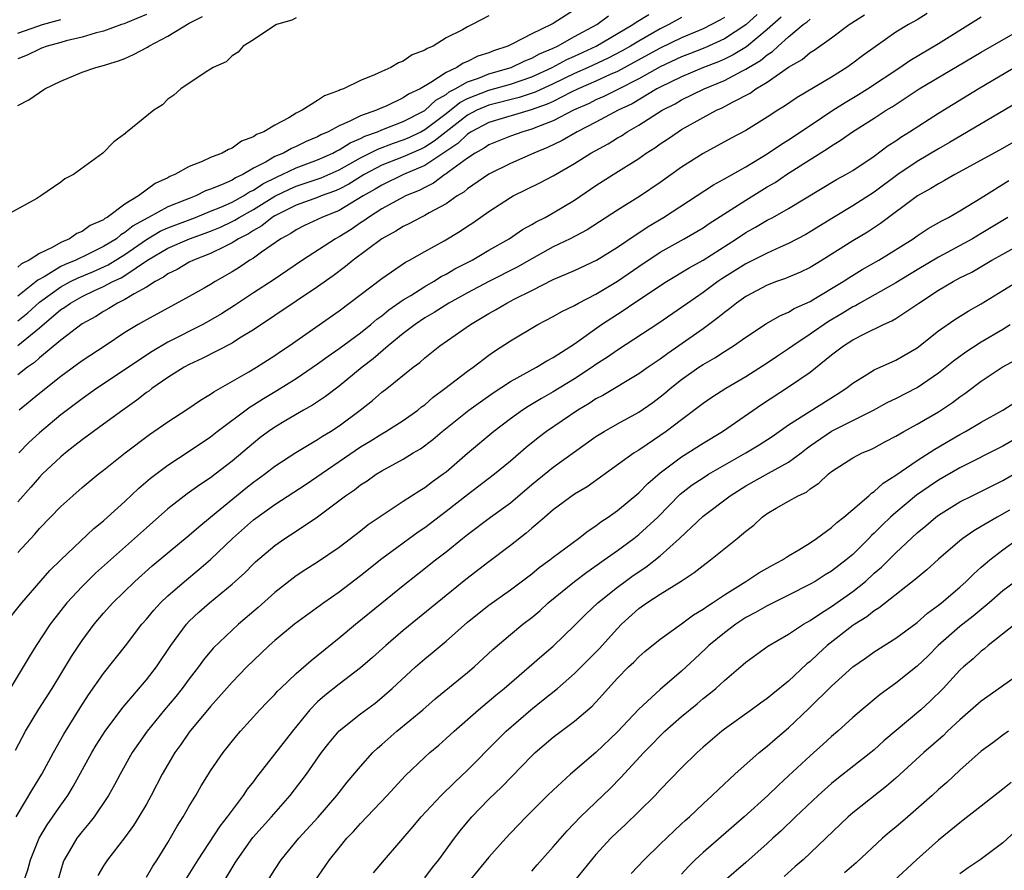
# Model space of a CAD drawing. Units: inches. Extents: x 2556000 to 2559000, y 1557000 to 1560000.
# Drawn here: x 2556667 to 2556759, y 1557838 to 1557917 of the extents above; entities that cross this region are included whole.
import ezdxf

# ---------------------------------------------------------------- set-up
doc = ezdxf.new("R2010")
doc.units = ezdxf.units.IN
doc.header["$MEASUREMENT"] = 0
doc.layers.add('LD25561557_2ft', color=9, linetype='Continuous')

msp = doc.modelspace()

# ---------------------------------------------------------------- linework, layer by layer
at = {"layer": 'LD25561557_2ft'}
for points, elevation in [([(2556719, 1557918.398), (2556717, 1557917.113), (2556716.811, 1557917), (2556715, 1557916.134), (2556713.204, 1557915.204), (2556712.765, 1557915), (2556711.437, 1557914.563), (2556711, 1557914.382), (2556709.957, 1557914.043), (2556709, 1557913.564), (2556708.587, 1557913.413), (2556707.993, 1557913), (2556707, 1557912.528), (2556705.585, 1557911.585), (2556704.569, 1557911), (2556703.495, 1557910.505), (2556703, 1557910.151), (2556701.387, 1557909.387), (2556700.829, 1557909.171), (2556700.487, 1557909), (2556699, 1557908.484), (2556697.947, 1557907.947), (2556697, 1557907.565), (2556695.991, 1557907), (2556695.299, 1557906.701), (2556695, 1557906.526), (2556693.922, 1557906.079), (2556693, 1557905.612), (2556692.56, 1557905.44), (2556691.803, 1557905), (2556691, 1557904.67), (2556690.176, 1557904.177), (2556689, 1557903.581), (2556688.01, 1557903), (2556687.314, 1557902.686), (2556687, 1557902.479), (2556686.026, 1557902.026), (2556685, 1557901.624), (2556684.53, 1557901.47), (2556683.619, 1557901), (2556683, 1557900.772), (2556682.603, 1557900.603), (2556681, 1557899.979), (2556679.203, 1557899), (2556679.064, 1557898.936), (2556677.779, 1557898.222), (2556677, 1557897.574), (2556676.626, 1557897.374), (2556676.195, 1557897), (2556675, 1557896.27), (2556673.549, 1557895.549), (2556672.397, 1557895), (2556671.399, 1557894.601), (2556671, 1557894.397), (2556669.457, 1557893.457), (2556668.855, 1557893.145), (2556668.705, 1557893), (2556667, 1557891.642)], 6884), ([(2556693, 1557917.63), (2556692.574, 1557917.426), (2556691.142, 1557917), (2556690.804, 1557916.804), (2556689, 1557915.574), (2556688.045, 1557915), (2556687.567, 1557914.433), (2556687, 1557914.097), (2556686.465, 1557913.536), (2556685.241, 1557913), (2556685, 1557912.831), (2556684.588, 1557912.588), (2556682.228, 1557911), (2556681.578, 1557910.422), (2556681, 1557910.038), (2556680.49, 1557909.51), (2556679.695, 1557909), (2556677.218, 1557907), (2556677.086, 1557906.914), (2556677, 1557906.817), (2556675.95, 1557906.05), (2556674.917, 1557905), (2556672.196, 1557903), (2556671.389, 1557902.611), (2556671, 1557902.281), (2556669.131, 1557901), (2556668.764, 1557900.764), (2556665.511, 1557899)], 6880), ([(2556665.781, 1557861), (2556667.376, 1557863), (2556669.991, 1557866.009), (2556671, 1557867.01), (2556674.078, 1557869.922), (2556675, 1557870.665), (2556675.378, 1557871), (2556677, 1557872.46), (2556678.3, 1557873.7), (2556679.374, 1557874.626), (2556681, 1557875.856), (2556683, 1557877.151), (2556685, 1557878.509), (2556685.62, 1557879), (2556688.7, 1557881.3), (2556689, 1557881.473), (2556689.928, 1557882.072), (2556691.184, 1557882.815), (2556693, 1557883.955), (2556695, 1557885.32), (2556695.974, 1557886.026), (2556697, 1557886.737), (2556699, 1557888.225), (2556699.97, 1557889), (2556700.525, 1557889.475), (2556701, 1557889.812), (2556701.653, 1557890.347), (2556703, 1557891.284), (2556703.714, 1557891.715), (2556705, 1557892.533), (2556705.822, 1557893), (2556706.538, 1557893.462), (2556707, 1557893.695), (2556707.819, 1557894.181), (2556709.421, 1557895), (2556711, 1557895.923), (2556712.894, 1557897), (2556714.141, 1557897.859), (2556715, 1557898.326), (2556715.418, 1557898.582), (2556716.253, 1557899), (2556717, 1557899.412), (2556719, 1557900.614), (2556721, 1557901.967), (2556722.591, 1557903), (2556725, 1557904.51), (2556725.701, 1557905), (2556726.503, 1557905.497), (2556727, 1557905.857), (2556727.692, 1557906.308), (2556728.664, 1557907), (2556729, 1557907.207), (2556731, 1557908.325), (2556732.27, 1557909), (2556732.782, 1557909.218), (2556733.762, 1557909.762), (2556735.395, 1557910.605), (2556735.922, 1557911), (2556737, 1557911.642), (2556739, 1557913.02), (2556740.261, 1557913.739), (2556741, 1557914.389), (2556741.384, 1557914.616), (2556743, 1557915.774), (2556744.657, 1557917), (2556746.08, 1557917.92)], 6900), ([(2556751.956, 1557918.044), (2556751, 1557917.462), (2556750.192, 1557917), (2556749, 1557916.284), (2556747.071, 1557914.929), (2556745.909, 1557914.092), (2556745, 1557913.388), (2556744.448, 1557913), (2556743, 1557912.105), (2556739.798, 1557910.202), (2556738.618, 1557909.382), (2556737.993, 1557909), (2556737, 1557908.351), (2556735, 1557907.112), (2556733.617, 1557906.383), (2556731, 1557904.966), (2556729, 1557903.675), (2556727, 1557902.249), (2556725.164, 1557901), (2556723, 1557899.66), (2556720.163, 1557897.837), (2556718.588, 1557897), (2556717, 1557896.234), (2556715, 1557895.138), (2556713.65, 1557894.35), (2556711, 1557893.008), (2556709, 1557891.961), (2556707.263, 1557891), (2556705.882, 1557890.118), (2556705, 1557889.603), (2556704.112, 1557889), (2556703, 1557888.14), (2556701.597, 1557887), (2556700.2, 1557885.8), (2556699.167, 1557885), (2556697, 1557883.229), (2556695.727, 1557882.273), (2556694.531, 1557881.469), (2556693.687, 1557881), (2556692.018, 1557880.018), (2556691, 1557879.407), (2556690.411, 1557879), (2556689.604, 1557878.397), (2556689, 1557877.922), (2556687, 1557876.226), (2556685.433, 1557875), (2556685, 1557874.671), (2556683.985, 1557874.015), (2556682.822, 1557873.178), (2556681, 1557871.764), (2556679, 1557870.008), (2556674.245, 1557865.755), (2556673, 1557864.534), (2556671.565, 1557863), (2556671, 1557862.29), (2556670.01, 1557861), (2556668.694, 1557859), (2556668.038, 1557857.962), (2556666.26, 1557855)], 6902), ([(2556666.759, 1557849.241), (2556667.719, 1557851), (2556668.948, 1557853.051), (2556670.19, 1557855), (2556672.009, 1557857.99), (2556673, 1557859.484), (2556674.124, 1557861), (2556675, 1557862.022), (2556675.873, 1557863), (2556677.931, 1557865), (2556679.553, 1557866.447), (2556681, 1557867.66), (2556683, 1557869.305), (2556683.901, 1557870.099), (2556685, 1557870.985), (2556688.302, 1557873.698), (2556689, 1557874.252), (2556690.022, 1557875), (2556691, 1557875.753), (2556692.974, 1557877.026), (2556695, 1557878.241), (2556695.452, 1557878.548), (2556696.197, 1557879), (2556697, 1557879.529), (2556698.983, 1557881), (2556700.118, 1557881.882), (2556701, 1557882.659), (2556701.45, 1557883), (2556703.922, 1557885), (2556704.546, 1557885.454), (2556705, 1557885.875), (2556706.399, 1557887), (2556709.263, 1557889), (2556711, 1557890.028), (2556711.626, 1557890.374), (2556712.673, 1557891), (2556713.346, 1557891.347), (2556715, 1557892.166), (2556717, 1557893.184), (2556719, 1557894.046), (2556721.045, 1557895), (2556723, 1557896.209), (2556724.655, 1557897.345), (2556725, 1557897.552), (2556725.867, 1557898.133), (2556727.309, 1557899), (2556731.973, 1557902.027), (2556733, 1557902.584), (2556735, 1557903.727), (2556737, 1557904.929), (2556738.229, 1557905.772), (2556739, 1557906.238), (2556741, 1557907.587), (2556743.132, 1557909), (2556744.27, 1557909.73), (2556745.53, 1557910.47), (2556746.374, 1557911), (2556749.396, 1557913), (2556750.335, 1557913.664), (2556753, 1557915.248), (2556757, 1557917.738)], 6904), ([(2556679, 1557917.947), (2556677.19, 1557917.19), (2556676.931, 1557917.069), (2556676.689, 1557917), (2556675, 1557916.392), (2556674.211, 1557916.211), (2556673, 1557915.842), (2556671.49, 1557915.49), (2556671, 1557915.342), (2556669.725, 1557915), (2556669.207, 1557914.792), (2556669, 1557914.725), (2556667.855, 1557914.145), (2556667, 1557913.803)], 6876), ([(2556667, 1557887.046), (2556669, 1557888.696), (2556671, 1557890.379), (2556671.385, 1557890.615), (2556671.894, 1557891), (2556673, 1557891.596), (2556674.156, 1557892.157), (2556675, 1557892.542), (2556675.855, 1557893), (2556676.646, 1557893.354), (2556677, 1557893.573), (2556679.106, 1557895), (2556681, 1557896.111), (2556683.035, 1557897), (2556684.489, 1557897.51), (2556685, 1557897.707), (2556685.912, 1557898.088), (2556687, 1557898.6), (2556687.267, 1557898.733), (2556687.673, 1557899), (2556689, 1557899.732), (2556691, 1557900.993), (2556692.357, 1557901.643), (2556693, 1557901.915), (2556695.314, 1557902.686), (2556697, 1557903.441), (2556699, 1557904.564), (2556700.616, 1557905.384), (2556702.077, 1557905.923), (2556703, 1557906.228), (2556703.536, 1557906.464), (2556704.624, 1557907), (2556705, 1557907.204), (2556707, 1557908.714), (2556708.277, 1557909.723), (2556709, 1557910.096), (2556711, 1557910.891), (2556713, 1557911.449), (2556715, 1557912.134), (2556716.896, 1557913), (2556718.267, 1557913.733), (2556719, 1557914.051), (2556721.019, 1557914.981), (2556724.456, 1557917), (2556724.77, 1557917.23), (2556725.941, 1557917.941)], 6888), ([(2556667, 1557889.337), (2556667.909, 1557890.091), (2556669, 1557891.078), (2556671, 1557892.502), (2556671.92, 1557893), (2556672.636, 1557893.364), (2556674.048, 1557893.952), (2556675.435, 1557894.565), (2556677, 1557895.53), (2556679, 1557896.936), (2556680.3, 1557897.7), (2556681, 1557898.019), (2556683.601, 1557899), (2556685, 1557899.564), (2556685.955, 1557899.955), (2556687, 1557900.42), (2556688.069, 1557901), (2556688.63, 1557901.37), (2556689, 1557901.537), (2556689.87, 1557902.13), (2556691.201, 1557902.799), (2556691.675, 1557903), (2556693, 1557903.622), (2556695, 1557904.359), (2556696.426, 1557905), (2556696.788, 1557905.211), (2556697, 1557905.303), (2556698.029, 1557905.971), (2556699, 1557906.369), (2556699.415, 1557906.585), (2556700.605, 1557907), (2556701, 1557907.169), (2556703, 1557907.954), (2556705, 1557908.994), (2556706.044, 1557909.956), (2556707, 1557910.478), (2556707.29, 1557910.71), (2556707.853, 1557911), (2556709, 1557911.674), (2556710.011, 1557912.011), (2556711, 1557912.409), (2556713.08, 1557913), (2556714.369, 1557913.631), (2556715, 1557913.869), (2556715.719, 1557914.281), (2556717, 1557914.813), (2556717.401, 1557915), (2556719, 1557915.882), (2556721.09, 1557917), (2556722.171, 1557917.829)], 6886), ([(2556711, 1557917.813), (2556709.448, 1557917), (2556709, 1557916.806), (2556708.528, 1557916.528), (2556707, 1557915.765), (2556705.779, 1557915), (2556705.221, 1557914.779), (2556705, 1557914.605), (2556703.827, 1557914.173), (2556703, 1557913.589), (2556702.558, 1557913.442), (2556701.845, 1557913), (2556701, 1557912.639), (2556700.301, 1557912.301), (2556699, 1557911.776), (2556697.403, 1557911), (2556697.098, 1557910.902), (2556697, 1557910.846), (2556695.64, 1557910.36), (2556695, 1557909.924), (2556693.549, 1557909), (2556693, 1557908.718), (2556692.3, 1557908.3), (2556691, 1557907.621), (2556689.985, 1557907), (2556689.273, 1557906.727), (2556689, 1557906.529), (2556687.89, 1557906.11), (2556687, 1557905.462), (2556686.655, 1557905.345), (2556686.073, 1557905), (2556685, 1557904.577), (2556684.208, 1557904.208), (2556683, 1557903.756), (2556681.669, 1557903), (2556681.188, 1557902.812), (2556681, 1557902.703), (2556679.834, 1557902.166), (2556678.265, 1557901), (2556677, 1557900.226), (2556675.345, 1557899), (2556675.12, 1557898.88), (2556675, 1557898.775), (2556673.758, 1557898.242), (2556673, 1557897.684), (2556672.509, 1557897.491), (2556671.82, 1557897), (2556671, 1557896.659), (2556670.19, 1557896.19), (2556669, 1557895.632), (2556668.036, 1557895), (2556667.334, 1557894.666), (2556667, 1557894.342)], 6882), ([(2556667, 1557909.463), (2556668.029, 1557909.971), (2556669, 1557910.677), (2556669.524, 1557911), (2556671, 1557911.733), (2556673, 1557912.55), (2556674.286, 1557913), (2556674.857, 1557913.143), (2556676.384, 1557913.616), (2556677, 1557913.852), (2556677.801, 1557914.199), (2556679.09, 1557914.91), (2556679.215, 1557915), (2556681, 1557915.93), (2556683, 1557917.14), (2556684.229, 1557917.771)], 6878), ([(2556738.29, 1557917.71), (2556737, 1557916.549), (2556735.064, 1557914.936), (2556733.823, 1557914.177), (2556733, 1557913.781), (2556732.457, 1557913.543), (2556731.051, 1557913), (2556729, 1557912.138), (2556727, 1557911.167), (2556726.69, 1557911), (2556724.38, 1557909.62), (2556723.07, 1557909), (2556721, 1557907.887), (2556719.253, 1557907), (2556717.835, 1557906.165), (2556716.486, 1557905.514), (2556715.207, 1557905), (2556713, 1557904.039), (2556711, 1557903.034), (2556709, 1557901.66), (2556708.643, 1557901.357), (2556708.039, 1557901), (2556707, 1557900.275), (2556705.417, 1557899.417), (2556705, 1557899.169), (2556704.636, 1557899), (2556703.575, 1557898.425), (2556703, 1557898.155), (2556702.296, 1557897.704), (2556701, 1557897.001), (2556698.323, 1557895), (2556697.602, 1557894.398), (2556696.449, 1557893.551), (2556695, 1557892.518), (2556689, 1557888.48), (2556687.704, 1557887.704), (2556687, 1557887.259), (2556684.197, 1557885.803), (2556683, 1557885.26), (2556682.519, 1557885), (2556681, 1557884.036), (2556679.501, 1557883), (2556679.221, 1557882.779), (2556679, 1557882.631), (2556678.091, 1557881.909), (2556676.806, 1557881), (2556675, 1557879.668), (2556673, 1557878.222), (2556672.323, 1557877.677), (2556671.433, 1557877), (2556671, 1557876.643), (2556669.271, 1557875), (2556669, 1557874.725), (2556668.204, 1557873.796), (2556667, 1557872.429)], 6896), ([(2556729, 1557917.66), (2556727.81, 1557917), (2556727, 1557916.605), (2556725, 1557915.465), (2556724.232, 1557915), (2556723.445, 1557914.555), (2556722.131, 1557913.869), (2556720.277, 1557913), (2556719, 1557912.432), (2556717, 1557911.474), (2556715.308, 1557910.692), (2556713.81, 1557910.19), (2556711, 1557909.491), (2556709.865, 1557909), (2556709, 1557908.541), (2556706.995, 1557907), (2556705.893, 1557906.107), (2556705, 1557905.562), (2556704.623, 1557905.377), (2556703, 1557904.643), (2556701, 1557903.861), (2556699.346, 1557903), (2556697.897, 1557902.103), (2556697, 1557901.639), (2556696.558, 1557901.442), (2556695.339, 1557901), (2556695, 1557900.854), (2556693, 1557900.135), (2556691, 1557899.154), (2556690.75, 1557899), (2556689.795, 1557898.205), (2556689, 1557897.771), (2556688.535, 1557897.465), (2556687.605, 1557897), (2556687, 1557896.607), (2556686.259, 1557896.259), (2556685, 1557895.611), (2556683.395, 1557895), (2556683, 1557894.802), (2556681.862, 1557894.138), (2556681, 1557893.729), (2556680.594, 1557893.406), (2556679.821, 1557893), (2556679, 1557892.479), (2556677.871, 1557891.871), (2556677, 1557891.333), (2556676.304, 1557891), (2556675.505, 1557890.495), (2556675, 1557890.215), (2556674.263, 1557889.737), (2556673, 1557889.045), (2556671, 1557887.539), (2556669, 1557885.873), (2556668.55, 1557885.45), (2556667.889, 1557885), (2556667, 1557884.276)], 6890), ([(2556667, 1557867.687), (2556668.579, 1557869.42), (2556669, 1557869.922), (2556671, 1557871.986), (2556672.124, 1557873), (2556673, 1557873.765), (2556674.491, 1557875), (2556675, 1557875.39), (2556677.008, 1557877), (2556679.281, 1557878.719), (2556681, 1557879.9), (2556682.885, 1557881.115), (2556684.062, 1557881.938), (2556685, 1557882.488), (2556685.291, 1557882.709), (2556688.583, 1557884.583), (2556689.28, 1557885), (2556691, 1557886.087), (2556691.537, 1557886.463), (2556692.351, 1557887), (2556697, 1557890.277), (2556701, 1557893.298), (2556703.198, 1557894.802), (2556703.576, 1557895), (2556705, 1557895.814), (2556706.82, 1557896.82), (2556708.302, 1557897.698), (2556709, 1557898.183), (2556709.498, 1557898.502), (2556711, 1557899.555), (2556713, 1557900.859), (2556713.251, 1557901), (2556715.765, 1557902.235), (2556717, 1557902.885), (2556719, 1557904.037), (2556720.514, 1557905), (2556722.125, 1557905.875), (2556723, 1557906.417), (2556723.372, 1557906.628), (2556723.923, 1557907), (2556725, 1557907.604), (2556727.181, 1557909), (2556728.384, 1557909.616), (2556729, 1557909.981), (2556731.095, 1557911), (2556733, 1557911.777), (2556734.69, 1557912.69), (2556735, 1557912.843), (2556735.239, 1557913), (2556736.355, 1557913.645), (2556737, 1557914.188), (2556737.506, 1557914.494), (2556738.032, 1557915), (2556739, 1557915.878), (2556740.341, 1557917), (2556740.723, 1557917.277), (2556741, 1557917.525)], 6898), ([(2556667, 1557916.191), (2556668.856, 1557916.856), (2556669.297, 1557917), (2556671, 1557917.479)], 6874), ([(2556736.057, 1557917.943), (2556735, 1557916.981), (2556733, 1557915.671), (2556731.158, 1557914.842), (2556729.731, 1557914.27), (2556729, 1557913.994), (2556727, 1557913.063), (2556725, 1557911.939), (2556723.053, 1557910.947), (2556721.721, 1557910.279), (2556721, 1557909.968), (2556720.355, 1557909.645), (2556718.896, 1557909), (2556717, 1557908.002), (2556715.394, 1557907.394), (2556715, 1557907.226), (2556714.172, 1557907), (2556713, 1557906.586), (2556711, 1557905.782), (2556710.544, 1557905.456), (2556709.715, 1557905), (2556709, 1557904.519), (2556707.285, 1557903.285), (2556707, 1557903.064), (2556706.893, 1557903), (2556705.815, 1557902.186), (2556705, 1557901.796), (2556704.484, 1557901.517), (2556703.216, 1557901), (2556703, 1557900.89), (2556701, 1557899.787), (2556699.736, 1557899), (2556699.315, 1557898.685), (2556699, 1557898.487), (2556698.12, 1557897.88), (2556697, 1557897.186), (2556696.652, 1557897), (2556693.595, 1557895), (2556690.857, 1557893.143), (2556689, 1557891.946), (2556687.231, 1557890.77), (2556686.009, 1557889.99), (2556685, 1557889.395), (2556684.277, 1557889), (2556681, 1557887.351), (2556679.524, 1557886.476), (2556674.338, 1557883), (2556673, 1557882.058), (2556671, 1557880.546), (2556669, 1557878.884), (2556668.031, 1557877.969), (2556667.091, 1557877)], 6894), ([(2556733, 1557917.679), (2556732.575, 1557917.425), (2556731.801, 1557917), (2556731, 1557916.618), (2556729, 1557915.777), (2556727, 1557914.809), (2556724.546, 1557913.454), (2556723, 1557912.628), (2556722.34, 1557912.34), (2556721, 1557911.718), (2556719.342, 1557911), (2556718.69, 1557910.69), (2556717, 1557909.834), (2556716.436, 1557909.564), (2556714.959, 1557909.041), (2556711, 1557907.864), (2556709.339, 1557907), (2556709.142, 1557906.858), (2556709, 1557906.781), (2556708.098, 1557905.901), (2556705, 1557903.836), (2556703.029, 1557903), (2556701, 1557902.018), (2556700.374, 1557901.626), (2556699.239, 1557901), (2556697, 1557899.65), (2556695.396, 1557899), (2556695, 1557898.794), (2556693.77, 1557898.23), (2556693, 1557897.847), (2556692.499, 1557897.501), (2556691.544, 1557897), (2556689.753, 1557895.752), (2556689, 1557895.197), (2556688.67, 1557895), (2556687.678, 1557894.322), (2556687, 1557893.907), (2556685.411, 1557893), (2556685, 1557892.742), (2556684.391, 1557892.391), (2556683, 1557891.603), (2556679, 1557889.435), (2556678.731, 1557889.269), (2556678.238, 1557889), (2556677, 1557888.232), (2556675.154, 1557887), (2556673, 1557885.596), (2556671, 1557884.142), (2556669, 1557882.541), (2556667.125, 1557881)], 6892), ([(2556666.848, 1557843), (2556668.376, 1557845.624), (2556669.223, 1557847), (2556670.315, 1557849), (2556671.285, 1557850.715), (2556672.818, 1557853.182), (2556673.601, 1557854.399), (2556675, 1557856.379), (2556677.038, 1557858.962), (2556678.583, 1557861), (2556679, 1557861.473), (2556679.691, 1557862.309), (2556680.332, 1557863), (2556681, 1557863.632), (2556682.557, 1557865), (2556683.901, 1557866.099), (2556685, 1557867.04), (2556687.045, 1557869), (2556689, 1557870.747), (2556691, 1557872.191), (2556693.913, 1557874.087), (2556699, 1557877.554), (2556699.906, 1557878.094), (2556701, 1557878.788), (2556701.375, 1557879), (2556703, 1557880.035), (2556704.359, 1557881), (2556704.712, 1557881.288), (2556705, 1557881.495), (2556705.801, 1557882.199), (2556706.894, 1557883), (2556709, 1557884.628), (2556709.522, 1557885), (2556711, 1557886.124), (2556711.508, 1557886.492), (2556713, 1557887.477), (2556715.575, 1557889), (2556717, 1557889.734), (2556717.801, 1557890.199), (2556719, 1557890.776), (2556719.382, 1557891), (2556721, 1557891.84), (2556723, 1557893.045), (2556725, 1557894.405), (2556727, 1557895.735), (2556729.236, 1557897), (2556731, 1557898.035), (2556731.573, 1557898.427), (2556735, 1557900.615), (2556737, 1557901.84), (2556737.732, 1557902.268), (2556738.803, 1557903), (2556741, 1557904.417), (2556742.595, 1557905.405), (2556743, 1557905.695), (2556743.827, 1557906.173), (2556744.977, 1557907), (2556747, 1557908.276), (2556748.099, 1557909), (2556748.665, 1557909.335), (2556751.206, 1557911), (2556757, 1557914.426), (2556760.396, 1557916.396)], 6906), ([(2556667.558, 1557837), (2556667.936, 1557838.064), (2556668.185, 1557839), (2556668.985, 1557841.015), (2556669.733, 1557842.267), (2556671, 1557844.085), (2556671.656, 1557845), (2556672.169, 1557845.831), (2556673.909, 1557849), (2556674.313, 1557849.687), (2556675.141, 1557851), (2556676.783, 1557853.217), (2556679, 1557855.786), (2556679.942, 1557857), (2556681.271, 1557859), (2556682.749, 1557861), (2556683, 1557861.266), (2556683.892, 1557862.108), (2556684.885, 1557863), (2556687, 1557864.739), (2556688.19, 1557865.81), (2556689, 1557866.642), (2556689.187, 1557866.813), (2556691, 1557868.354), (2556691.946, 1557869), (2556693, 1557869.678), (2556695, 1557871.038), (2556697.615, 1557873), (2556698.444, 1557873.556), (2556699, 1557874), (2556699.609, 1557874.391), (2556700.459, 1557875), (2556701, 1557875.331), (2556703, 1557876.418), (2556703.936, 1557877), (2556704.61, 1557877.39), (2556705.761, 1557878.238), (2556706.632, 1557879), (2556709.132, 1557881), (2556710.217, 1557881.783), (2556711.398, 1557882.602), (2556713, 1557883.655), (2556715.43, 1557885), (2556716.403, 1557885.597), (2556717, 1557885.912), (2556719, 1557887.201), (2556721.529, 1557889), (2556723, 1557889.972), (2556723.635, 1557890.365), (2556724.546, 1557891), (2556727.577, 1557893), (2556729.705, 1557894.295), (2556731, 1557895.015), (2556734.116, 1557897), (2556735, 1557897.592), (2556735.911, 1557898.089), (2556737, 1557898.734), (2556737.514, 1557899), (2556739, 1557899.829), (2556743.471, 1557902.529), (2556744.338, 1557903), (2556745, 1557903.391), (2556747, 1557904.716), (2556748.301, 1557905.699), (2556749, 1557906.152), (2556749.495, 1557906.505), (2556750.304, 1557907), (2556753, 1557908.73), (2556756.702, 1557911), (2556760.665, 1557913.335)], 6908), ([(2556761, 1557910.102), (2556754.019, 1557905.981), (2556753, 1557905.406), (2556751, 1557904.228), (2556749.207, 1557903), (2556747, 1557901.359), (2556745, 1557900.076), (2556743.189, 1557899), (2556741, 1557897.638), (2556740.597, 1557897.403), (2556739, 1557896.543), (2556738.209, 1557896.209), (2556737, 1557895.666), (2556735, 1557894.657), (2556732.755, 1557893.245), (2556732.385, 1557893), (2556731, 1557891.978), (2556729.578, 1557891), (2556729, 1557890.574), (2556726.879, 1557889.121), (2556723, 1557886.605), (2556722.062, 1557885.938), (2556721, 1557885.247), (2556720.653, 1557885), (2556719, 1557883.924), (2556717, 1557882.703), (2556715.907, 1557882.092), (2556714.658, 1557881.342), (2556714.145, 1557881), (2556713, 1557880.174), (2556711.458, 1557879), (2556709, 1557876.929), (2556707, 1557875.213), (2556706.725, 1557875), (2556705.715, 1557874.285), (2556705, 1557873.726), (2556704.543, 1557873.457), (2556703, 1557872.448), (2556699.731, 1557870.269), (2556699, 1557869.689), (2556697, 1557868.165), (2556695, 1557866.787), (2556693.9, 1557866.1), (2556693, 1557865.505), (2556692.706, 1557865.294), (2556691, 1557863.961), (2556689.436, 1557862.565), (2556687.611, 1557861), (2556687, 1557860.445), (2556685.242, 1557858.757), (2556684.333, 1557857.667), (2556683.862, 1557857), (2556683, 1557855.894), (2556682.344, 1557855), (2556681.748, 1557854.252), (2556680.679, 1557853), (2556679.063, 1557851), (2556677.682, 1557849), (2556676.55, 1557847), (2556676.019, 1557845.981), (2556675.461, 1557845), (2556674.116, 1557843), (2556673.635, 1557842.365), (2556673, 1557841.635), (2556672.51, 1557841), (2556671.828, 1557839.828), (2556671.325, 1557839), (2556671.23, 1557838.77), (2556671, 1557838.014), (2556670.147, 1557835)], 6910), ([(2556761, 1557906.588), (2556758.708, 1557905.291), (2556754.541, 1557903), (2556753.563, 1557902.437), (2556753, 1557902.146), (2556752.296, 1557901.704), (2556751.039, 1557901), (2556747.581, 1557898.419), (2556746.37, 1557897.63), (2556745, 1557896.808), (2556742.119, 1557895), (2556741, 1557894.328), (2556740.113, 1557893.887), (2556739, 1557893.412), (2556738.709, 1557893.291), (2556737.874, 1557893), (2556737, 1557892.661), (2556735, 1557891.616), (2556734.121, 1557891), (2556733.509, 1557890.491), (2556733, 1557890.119), (2556732.392, 1557889.608), (2556731, 1557888.578), (2556728.739, 1557887), (2556727.703, 1557886.297), (2556727, 1557885.766), (2556725.875, 1557885), (2556725, 1557884.375), (2556721.631, 1557882.369), (2556721, 1557882.035), (2556720.378, 1557881.623), (2556719.314, 1557881), (2556716.392, 1557879), (2556715.593, 1557878.407), (2556714.488, 1557877.512), (2556713, 1557876.234), (2556711.515, 1557875), (2556709, 1557873.081), (2556707, 1557871.518), (2556705, 1557870.01), (2556704.392, 1557869.607), (2556701, 1557867.099), (2556699, 1557865.506), (2556697, 1557863.982), (2556695.583, 1557863), (2556692.841, 1557861), (2556691, 1557859.463), (2556690.483, 1557859), (2556689, 1557857.608), (2556688.383, 1557857), (2556687, 1557855.575), (2556685, 1557853.319), (2556683, 1557850.897), (2556682.225, 1557849.775), (2556681.664, 1557849), (2556681, 1557847.895), (2556680.488, 1557847), (2556679.45, 1557845), (2556679, 1557844.197), (2556678.3, 1557843), (2556677.803, 1557842.196), (2556676.953, 1557841.048), (2556675.374, 1557839), (2556675, 1557838.432), (2556674.47, 1557837.529)], 6912), ([(2556679, 1557837.374), (2556679.604, 1557838.396), (2556680.01, 1557839), (2556681, 1557840.598), (2556681.873, 1557842.127), (2556682.435, 1557843), (2556683, 1557843.995), (2556683.612, 1557845), (2556684.115, 1557845.884), (2556684.799, 1557847), (2556685, 1557847.311), (2556686.177, 1557849), (2556687.431, 1557850.569), (2556687.798, 1557851), (2556689.607, 1557853), (2556690.284, 1557853.716), (2556691, 1557854.441), (2556691.26, 1557854.74), (2556691.524, 1557855), (2556693, 1557856.401), (2556694.379, 1557857.621), (2556697, 1557859.709), (2556698.55, 1557861), (2556700.992, 1557863), (2556703, 1557864.622), (2556704.338, 1557865.661), (2556706.009, 1557867), (2556707, 1557867.771), (2556708.52, 1557869), (2556709, 1557869.377), (2556711.155, 1557871), (2556713, 1557872.348), (2556715, 1557874.032), (2556717, 1557875.67), (2556721, 1557878.515), (2556721.292, 1557878.708), (2556721.759, 1557879), (2556723, 1557879.722), (2556725, 1557880.816), (2556726.3, 1557881.7), (2556727, 1557882.227), (2556727.43, 1557882.57), (2556727.924, 1557883), (2556729, 1557883.849), (2556730.623, 1557885), (2556731, 1557885.252), (2556732.119, 1557885.881), (2556733, 1557886.474), (2556733.839, 1557887), (2556735, 1557887.823), (2556736.92, 1557889.08), (2556738.191, 1557889.809), (2556739, 1557890.143), (2556739.524, 1557890.476), (2556741, 1557891.145), (2556741.344, 1557891.344), (2556744.091, 1557893), (2556744.636, 1557893.364), (2556745.879, 1557894.121), (2556747.441, 1557895), (2556750.631, 1557897), (2556751, 1557897.26), (2556752.048, 1557897.952), (2556753.31, 1557898.69), (2556753.919, 1557899), (2556755, 1557899.615), (2556757, 1557900.823), (2556759.564, 1557902.436)], 6914), ([(2556759.488, 1557899), (2556757, 1557897.486), (2556756.176, 1557897), (2556753, 1557895.272), (2556751, 1557894.089), (2556749, 1557892.872), (2556745.664, 1557891), (2556745.25, 1557890.75), (2556745, 1557890.635), (2556743.992, 1557890.008), (2556742.723, 1557889.277), (2556741, 1557888.077), (2556739.396, 1557887), (2556739, 1557886.705), (2556737.963, 1557886.037), (2556737, 1557885.372), (2556735, 1557884.108), (2556733.13, 1557883), (2556731.829, 1557882.171), (2556731, 1557881.603), (2556729, 1557880.098), (2556727.572, 1557879), (2556725.781, 1557877.781), (2556725, 1557877.268), (2556724.56, 1557877), (2556720.168, 1557873.833), (2556719, 1557873.136), (2556717, 1557871.668), (2556716.22, 1557871), (2556715.579, 1557870.421), (2556715, 1557869.963), (2556714.492, 1557869.508), (2556713, 1557868.343), (2556711, 1557866.835), (2556708.834, 1557865.166), (2556703, 1557860.408), (2556701.367, 1557859), (2556700.116, 1557857.884), (2556699, 1557856.922), (2556697, 1557855.401), (2556695.665, 1557854.335), (2556695, 1557853.734), (2556694.278, 1557853), (2556692.634, 1557851), (2556689.298, 1557846.702), (2556689, 1557846.296), (2556688.426, 1557845.573), (2556688.053, 1557845), (2556687, 1557843.636), (2556686.546, 1557843), (2556685.859, 1557842.141), (2556683.815, 1557839), (2556682.566, 1557837)], 6916), ([(2556686.255, 1557837), (2556687.304, 1557838.696), (2556687.478, 1557839), (2556688.939, 1557841.061), (2556690.681, 1557843), (2556692.446, 1557845), (2556693.965, 1557847), (2556695.366, 1557849), (2556696.076, 1557849.923), (2556697, 1557851.04), (2556699, 1557852.625), (2556700.367, 1557853.633), (2556701, 1557854.144), (2556701.969, 1557855), (2556704.131, 1557857), (2556705, 1557857.759), (2556705.687, 1557858.314), (2556707, 1557859.421), (2556709, 1557861.19), (2556711, 1557862.773), (2556713, 1557864.195), (2556715, 1557865.712), (2556715.703, 1557866.297), (2556716.687, 1557867), (2556717, 1557867.247), (2556719.358, 1557869), (2556720.269, 1557869.731), (2556721, 1557870.194), (2556721.456, 1557870.544), (2556722.134, 1557871), (2556723, 1557871.621), (2556725, 1557873.274), (2556725.855, 1557874.146), (2556727, 1557875.14), (2556729, 1557876.635), (2556731, 1557877.9), (2556732.813, 1557879), (2556736.467, 1557881.533), (2556739, 1557883.17), (2556741, 1557884.532), (2556743, 1557886.153), (2556744.116, 1557887), (2556745, 1557887.555), (2556746.163, 1557888.163), (2556747.87, 1557889), (2556748.653, 1557889.347), (2556749, 1557889.563), (2556751.147, 1557891), (2556753, 1557892.194), (2556754.362, 1557893), (2556755, 1557893.339), (2556756.109, 1557893.891), (2556757.996, 1557895), (2556759, 1557895.568), (2556760.275, 1557896.275)], 6918), ([(2556690.317, 1557837), (2556691, 1557838.086), (2556691.603, 1557839), (2556693.254, 1557841), (2556695.042, 1557842.959), (2556696.794, 1557845), (2556697.768, 1557846.232), (2556699, 1557847.713), (2556700.154, 1557849), (2556700.583, 1557849.418), (2556701, 1557849.758), (2556702.411, 1557851), (2556704.813, 1557853), (2556705.988, 1557854.012), (2556709, 1557856.485), (2556709.607, 1557857), (2556711.371, 1557858.629), (2556713, 1557860.021), (2556714.176, 1557861), (2556715, 1557861.636), (2556715.741, 1557862.258), (2556716.547, 1557863), (2556718.983, 1557865), (2556720.136, 1557865.864), (2556721.769, 1557867), (2556723, 1557867.885), (2556724.522, 1557869), (2556725, 1557869.371), (2556726.793, 1557871), (2556728.87, 1557873.13), (2556729.989, 1557874.011), (2556731, 1557874.682), (2556731.512, 1557875), (2556734.997, 1557877), (2556736.251, 1557877.749), (2556737.46, 1557878.54), (2556739, 1557879.61), (2556741, 1557880.905), (2556743.529, 1557882.471), (2556744.342, 1557883), (2556745, 1557883.521), (2556746.312, 1557884.312), (2556747, 1557884.753), (2556749, 1557885.674), (2556751, 1557886.826), (2556753, 1557888.39), (2556754.528, 1557889.472), (2556755.758, 1557890.242), (2556757, 1557890.937), (2556759, 1557892.167), (2556760.394, 1557893)], 6920), ([(2556694.738, 1557837), (2556696.117, 1557839), (2556697, 1557840.11), (2556697.733, 1557841), (2556698.355, 1557841.645), (2556699, 1557842.391), (2556701.491, 1557845), (2556703.172, 1557846.828), (2556705, 1557848.565), (2556705.475, 1557849), (2556706.306, 1557849.694), (2556707, 1557850.305), (2556707.745, 1557851), (2556710.029, 1557853), (2556711.638, 1557854.362), (2556712.414, 1557855), (2556714.755, 1557857), (2556715.951, 1557858.049), (2556717, 1557858.932), (2556719, 1557860.864), (2556720.059, 1557861.941), (2556721.176, 1557863), (2556723, 1557864.455), (2556723.723, 1557865), (2556724.464, 1557865.535), (2556725.661, 1557866.339), (2556727, 1557867.384), (2556728.814, 1557869), (2556731, 1557871.091), (2556733.55, 1557873), (2556735, 1557873.918), (2556737.112, 1557875.112), (2556739, 1557876.127), (2556740.158, 1557877), (2556740.627, 1557877.373), (2556741, 1557877.644), (2556743, 1557879.025), (2556745, 1557880.023), (2556746.914, 1557881), (2556748.273, 1557881.727), (2556749, 1557882.078), (2556751, 1557883.098), (2556753, 1557884.468), (2556754.389, 1557885.611), (2556755.548, 1557886.452), (2556757, 1557887.381), (2556759, 1557888.563), (2556759.683, 1557889)], 6922), ([(2556700.226, 1557837.774), (2556701.245, 1557839), (2556703.909, 1557842.091), (2556704.672, 1557843), (2556706.546, 1557845), (2556707.777, 1557846.222), (2556709, 1557847.366), (2556711.796, 1557850.204), (2556712.608, 1557851), (2556714.906, 1557853), (2556716.082, 1557853.919), (2556717.399, 1557855), (2556719, 1557856.379), (2556721.3, 1557858.7), (2556723, 1557860.598), (2556723.397, 1557861), (2556725, 1557862.453), (2556725.756, 1557863), (2556727, 1557863.817), (2556728.968, 1557865.032), (2556730.18, 1557865.82), (2556731, 1557866.493), (2556731.713, 1557867), (2556734.201, 1557869), (2556735, 1557869.68), (2556735.737, 1557870.263), (2556736.512, 1557871), (2556737, 1557871.346), (2556737.833, 1557871.833), (2556739, 1557872.483), (2556739.878, 1557873), (2556740.655, 1557873.345), (2556741, 1557873.631), (2556741.835, 1557874.165), (2556742.692, 1557875), (2556743, 1557875.247), (2556745, 1557876.534), (2556745.876, 1557877), (2556746.676, 1557877.324), (2556747, 1557877.485), (2556747.981, 1557878.019), (2556749, 1557878.546), (2556749.775, 1557879), (2556751, 1557879.67), (2556753, 1557880.845), (2556754.302, 1557881.698), (2556755, 1557882.245), (2556755.452, 1557882.548), (2556757, 1557883.708), (2556758.954, 1557885), (2556760.272, 1557885.728)], 6924), ([(2556705, 1557837.296), (2556705.727, 1557838.273), (2556706.316, 1557839), (2556707.786, 1557841), (2556708.311, 1557841.689), (2556709.21, 1557842.79), (2556709.389, 1557843), (2556711, 1557844.66), (2556712.194, 1557845.806), (2556715, 1557848.706), (2556715.311, 1557849), (2556717, 1557850.443), (2556719, 1557851.926), (2556720.652, 1557853.348), (2556721.61, 1557854.39), (2556722.139, 1557855), (2556723, 1557855.951), (2556724.042, 1557857), (2556724.538, 1557857.462), (2556725, 1557857.962), (2556725.557, 1557858.443), (2556727, 1557859.611), (2556729, 1557861.045), (2556730.126, 1557861.874), (2556731, 1557862.386), (2556731.346, 1557862.654), (2556731.888, 1557863), (2556733, 1557863.754), (2556735.012, 1557865), (2556736.218, 1557865.782), (2556737.495, 1557866.505), (2556738.417, 1557867), (2556739, 1557867.394), (2556739.944, 1557867.944), (2556741, 1557868.597), (2556741.609, 1557869), (2556743, 1557870.016), (2556743.499, 1557870.502), (2556744.145, 1557871), (2556745, 1557871.717), (2556746.492, 1557873), (2556746.753, 1557873.247), (2556747, 1557873.389), (2556747.83, 1557874.17), (2556749, 1557874.908), (2556751, 1557876.295), (2556752.646, 1557877.354), (2556755, 1557878.722), (2556755.52, 1557879), (2556757, 1557879.87), (2556759.015, 1557881), (2556760.217, 1557881.783)], 6926), ([(2556761, 1557878.764), (2556759, 1557877.637), (2556755, 1557875.59), (2556753, 1557874.442), (2556752.128, 1557873.872), (2556750.947, 1557873.053), (2556749, 1557871.424), (2556748.526, 1557871), (2556747.745, 1557870.255), (2556747, 1557869.501), (2556746.732, 1557869.268), (2556746.485, 1557869), (2556745, 1557867.522), (2556744.383, 1557867), (2556743, 1557865.943), (2556742.405, 1557865.595), (2556741.468, 1557865), (2556741, 1557864.727), (2556739, 1557863.696), (2556737, 1557862.719), (2556735.907, 1557862.093), (2556735, 1557861.614), (2556734.076, 1557861), (2556733, 1557860.19), (2556731.559, 1557859), (2556731.279, 1557858.721), (2556730.229, 1557857.771), (2556729, 1557856.625), (2556727, 1557854.9), (2556725, 1557853.069), (2556723, 1557850.944), (2556721, 1557849.025), (2556718.609, 1557847), (2556717, 1557845.504), (2556716.484, 1557845), (2556714.48, 1557843), (2556713, 1557841.464), (2556712.572, 1557841), (2556711, 1557839.237), (2556709, 1557836.815)], 6928), ([(2556715, 1557837.922), (2556715.495, 1557838.505), (2556717, 1557840.188), (2556718.295, 1557841.705), (2556719.552, 1557843), (2556722.336, 1557845.664), (2556723.333, 1557846.667), (2556725.465, 1557849), (2556726.231, 1557849.769), (2556727, 1557850.573), (2556727.447, 1557851), (2556729, 1557852.375), (2556730.441, 1557853.559), (2556731, 1557854.042), (2556731.546, 1557854.454), (2556732.188, 1557855), (2556733, 1557855.749), (2556734.765, 1557857.235), (2556735, 1557857.451), (2556737.07, 1557858.93), (2556739, 1557860.06), (2556740.373, 1557861), (2556741, 1557861.357), (2556741.991, 1557861.991), (2556743, 1557862.66), (2556745, 1557864.065), (2556746.171, 1557865), (2556747, 1557865.752), (2556747.675, 1557866.325), (2556749, 1557867.658), (2556751, 1557869.539), (2556751.806, 1557870.194), (2556752.745, 1557871), (2556753, 1557871.188), (2556755, 1557872.416), (2556756.132, 1557873), (2556759, 1557874.434), (2556761, 1557875.56)], 6930), ([(2556759.644, 1557871.644), (2556758.486, 1557871), (2556757, 1557870.119), (2556756.287, 1557869.713), (2556755.269, 1557869), (2556755, 1557868.788), (2556753, 1557867.073), (2556751.915, 1557866.085), (2556751, 1557865.342), (2556750.825, 1557865.175), (2556748.047, 1557863), (2556747.471, 1557862.529), (2556747, 1557862.249), (2556746.31, 1557861.691), (2556745.198, 1557861), (2556745, 1557860.862), (2556742.6, 1557859), (2556741.761, 1557858.238), (2556741, 1557857.51), (2556740.713, 1557857.287), (2556739, 1557855.673), (2556737.511, 1557854.488), (2556737, 1557854.056), (2556736.375, 1557853.625), (2556735.537, 1557853), (2556733, 1557851.198), (2556732.744, 1557851), (2556731, 1557849.507), (2556730.441, 1557849), (2556729, 1557847.584), (2556727, 1557845.516), (2556726.525, 1557845), (2556725, 1557843.493), (2556723.729, 1557842.271), (2556723, 1557841.606), (2556722.378, 1557841), (2556721, 1557839.471), (2556718.965, 1557837)], 6932), ([(2556724.296, 1557837.704), (2556725.501, 1557839), (2556727, 1557840.459), (2556728.297, 1557841.703), (2556729, 1557842.339), (2556729.335, 1557842.665), (2556729.729, 1557843), (2556731, 1557844.212), (2556731.86, 1557845), (2556732.434, 1557845.566), (2556733.988, 1557847), (2556736.244, 1557849), (2556737, 1557849.6), (2556737.739, 1557850.261), (2556739, 1557851.319), (2556740.893, 1557853.107), (2556743, 1557855.217), (2556745, 1557857.002), (2556746.177, 1557857.823), (2556747, 1557858.422), (2556749, 1557859.697), (2556751, 1557861.163), (2556751.974, 1557862.026), (2556753, 1557862.763), (2556753.295, 1557863), (2556755, 1557864.468), (2556755.592, 1557865), (2556756.298, 1557865.702), (2556757, 1557866.312), (2556757.354, 1557866.646), (2556757.782, 1557867), (2556759, 1557867.929), (2556760.476, 1557869)], 6934), ([(2556760.182, 1557865), (2556759, 1557864.101), (2556757.744, 1557863), (2556756.244, 1557861.756), (2556755, 1557860.77), (2556752.981, 1557859), (2556751.989, 1557858.011), (2556751, 1557857.081), (2556749, 1557855.499), (2556747.556, 1557854.444), (2556745.837, 1557853), (2556745, 1557852.27), (2556743.596, 1557851), (2556743, 1557850.503), (2556742.217, 1557849.783), (2556741, 1557848.714), (2556739, 1557846.831), (2556738.043, 1557845.957), (2556737.056, 1557845), (2556734.853, 1557843), (2556731, 1557839.671), (2556730.28, 1557839), (2556729.647, 1557838.353), (2556729, 1557837.64)], 6936), ([(2556760.168, 1557861), (2556757.629, 1557859), (2556757.294, 1557858.706), (2556757, 1557858.492), (2556756.24, 1557857.76), (2556755.332, 1557857), (2556755, 1557856.692), (2556753.449, 1557855), (2556752.207, 1557853.793), (2556751.341, 1557853), (2556747.906, 1557850.094), (2556747, 1557849.269), (2556746.68, 1557849), (2556743.492, 1557846.508), (2556743, 1557846.107), (2556741.76, 1557845), (2556739.632, 1557843), (2556738.296, 1557841.704), (2556737.519, 1557841), (2556737, 1557840.506), (2556735, 1557838.745), (2556732.978, 1557837)], 6938), ([(2556761.544, 1557857), (2556757, 1557853.797), (2556755, 1557852.065), (2556753.851, 1557851), (2556753.423, 1557850.577), (2556751.626, 1557849), (2556749, 1557846.609), (2556748.147, 1557845.853), (2556745, 1557843.365), (2556744.576, 1557843), (2556740.35, 1557839), (2556739.623, 1557838.377), (2556738.566, 1557837.434)], 6940), ([(2556759.528, 1557851), (2556759, 1557850.624), (2556758.087, 1557849.913), (2556757, 1557849.137), (2556755, 1557847.368), (2556753.78, 1557846.22), (2556753, 1557845.541), (2556752.418, 1557845), (2556750.131, 1557843), (2556749, 1557842.029), (2556748.433, 1557841.567), (2556747.782, 1557841), (2556745.294, 1557838.706), (2556744.222, 1557837.778)], 6942), ([(2556759.774, 1557846.225), (2556759, 1557845.583), (2556757, 1557843.984), (2556755.319, 1557842.681), (2556755, 1557842.453), (2556753, 1557840.833), (2556750.951, 1557839), (2556748.787, 1557837)], 6944), ([(2556761, 1557842.398), (2556759, 1557840.578), (2556756.904, 1557839), (2556755.77, 1557838.23), (2556755, 1557837.687)], 6946)]:
    msp.add_lwpolyline(points, dxfattribs=dict(at, elevation=elevation))

doc.saveas('drawing.dxf')
